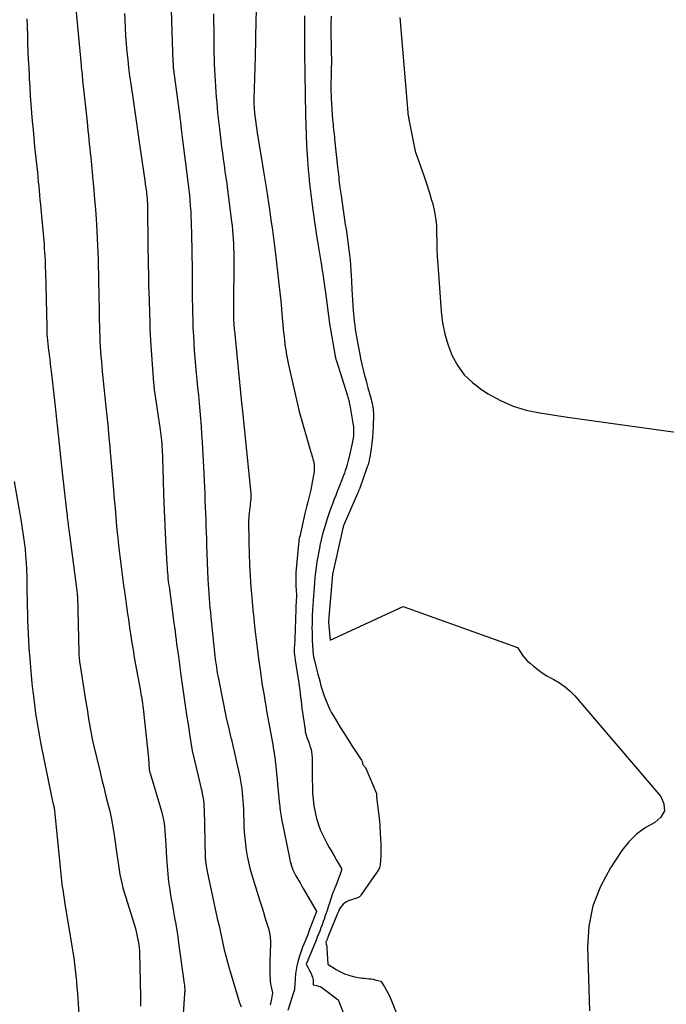
# Model space of a CAD drawing. Units: inches. Extents: x 2614733 to 2617477, y 1496521 to 1499210.
# Drawn here: x 2615640 to 2615716, y 1497848 to 1497963 of the extents above; entities that cross this region are included whole.
import ezdxf

# ---------------------------------------------------------------- set-up
doc = ezdxf.new("R2010")
doc.units = ezdxf.units.IN
doc.header["$MEASUREMENT"] = 0
doc.layers.add('Tile_2735_11_SW_contour_2ft', color=143, linetype='Continuous')

msp = doc.modelspace()

# ---------------------------------------------------------------- linework, layer by layer
at = {"layer": 'Tile_2735_11_SW_contour_2ft'}
for points in [[(2615668.07, 1497967.5, 8062), (2615667.92, 1497961.05, 8062), (2615667.92, 1497960.94, 8062), (2615667.92, 1497960.83, 8062), (2615667.92, 1497960.71, 8062), (2615667.92, 1497960.6, 8062), (2615667.91, 1497960.49, 8062), (2615667.91, 1497960.38, 8062), (2615667.91, 1497960.26, 8062), (2615667.91, 1497960.15, 8062), (2615667.9, 1497959.8, 8062), (2615667.89, 1497959.51, 8062), (2615667.88, 1497959.22, 8062), (2615667.88, 1497958.93, 8062), (2615667.87, 1497958.64, 8062), (2615667.73, 1497953.66, 8062), (2615667.73, 1497953.45, 8062), (2615667.73, 1497953.25, 8062), (2615667.73, 1497953.04, 8062), (2615667.74, 1497952.83, 8062), (2615667.74, 1497952.75, 8062), (2615667.75, 1497952.58, 8062), (2615667.77, 1497952.42, 8062), (2615667.78, 1497952.26, 8062), (2615667.8, 1497952.1, 8062), (2615668.12, 1497949.79, 8062), (2615668.74, 1497946.02, 8062), (2615668.85, 1497945.32, 8062), (2615668.97, 1497944.62, 8062), (2615669.08, 1497943.92, 8062), (2615669.18, 1497943.21, 8062), (2615669.54, 1497940.89, 8062), (2615669.71, 1497939.68, 8062), (2615669.88, 1497938.47, 8062), (2615670.04, 1497937.25, 8062), (2615670.19, 1497936.04, 8062), (2615670.64, 1497932.22, 8062), (2615670.75, 1497931.24, 8062), (2615670.85, 1497930.26, 8062), (2615670.94, 1497929.27, 8062), (2615671.03, 1497928.29, 8062), (2615671.09, 1497927.5, 8062), (2615671.14, 1497926.91, 8062), (2615671.2, 1497926.32, 8062), (2615671.27, 1497925.73, 8062), (2615671.34, 1497925.15, 8062), (2615671.43, 1497924.56, 8062), (2615671.53, 1497923.98, 8062), (2615671.64, 1497923.4, 8062), (2615671.76, 1497922.82, 8062), (2615673, 1497917.38, 8062), (2615674.36, 1497912.64, 8062), (2615674.41, 1497912.44, 8062), (2615674.47, 1497912.24, 8062), (2615674.53, 1497912.04, 8062), (2615674.59, 1497911.84, 8062), (2615674.64, 1497911.64, 8062), (2615674.69, 1497911.44, 8062), (2615674.72, 1497911.23, 8062), (2615674.74, 1497911.03, 8062), (2615674.74, 1497911.01, 8062), (2615674.75, 1497910.79, 8062), (2615674.75, 1497910.58, 8062), (2615674.73, 1497910.37, 8062), (2615674.7, 1497910.15, 8062), (2615674.52, 1497909.15, 8062), (2615674.43, 1497908.69, 8062), (2615674.33, 1497908.24, 8062), (2615674.22, 1497907.78, 8062), (2615674.11, 1497907.33, 8062), (2615673.99, 1497906.88, 8062), (2615673.88, 1497906.42, 8062), (2615673.77, 1497905.97, 8062), (2615673.66, 1497905.51, 8062), (2615673.06, 1497902.84, 8062), (2615673.01, 1497902.62, 8062), (2615672.97, 1497902.39, 8062), (2615672.94, 1497902.16, 8062), (2615672.91, 1497901.93, 8062), (2615672.62, 1497898.64, 8062), (2615672.6, 1497898.4, 8062), (2615672.59, 1497898.16, 8062), (2615672.59, 1497897.92, 8062), (2615672.59, 1497897.67, 8062), (2615672.6, 1497897.43, 8062), (2615672.61, 1497897.19, 8062), (2615672.62, 1497896.95, 8062), (2615672.63, 1497896.7, 8062), (2615672.67, 1497895.91, 8062), (2615672.62, 1497894.7, 8062), (2615672.59, 1497894.1, 8062), (2615672.57, 1497893.49, 8062), (2615672.55, 1497892.89, 8062), (2615672.53, 1497892.29, 8062), (2615672.48, 1497890.72, 8062), (2615672.42, 1497889.79, 8062), (2615672.42, 1497889.71, 8062), (2615672.41, 1497889.62, 8062), (2615672.41, 1497889.54, 8062), (2615672.41, 1497889.45, 8062), (2615672.42, 1497889.35, 8062), (2615672.42, 1497889.25, 8062), (2615672.43, 1497889.16, 8062), (2615672.44, 1497889.07, 8062), (2615672.45, 1497888.98, 8062), (2615672.47, 1497888.84, 8062), (2615672.49, 1497888.71, 8062), (2615672.51, 1497888.57, 8062), (2615672.53, 1497888.44, 8062), (2615672.88, 1497886.24, 8062), (2615672.94, 1497885.82, 8062), (2615673, 1497885.4, 8062), (2615673.06, 1497884.97, 8062), (2615673.11, 1497884.55, 8062), (2615673.16, 1497884.13, 8062), (2615673.21, 1497883.7, 8062), (2615673.27, 1497883.28, 8062), (2615673.32, 1497882.86, 8062), (2615673.67, 1497880.33, 8062), (2615673.7, 1497880.13, 8062), (2615673.74, 1497879.93, 8062), (2615673.8, 1497879.73, 8062), (2615673.86, 1497879.54, 8062), (2615673.93, 1497879.35, 8062), (2615674, 1497879.16, 8062), (2615674.07, 1497878.97, 8062), (2615674.14, 1497878.78, 8062), (2615674.25, 1497878.48, 8062), (2615674.36, 1497878.14, 8062), (2615674.44, 1497877.79, 8062), (2615674.48, 1497877.44, 8062), (2615674.5, 1497877.08, 8062), (2615674.5, 1497876.12, 8062), (2615674.5, 1497875.34, 8062), (2615674.51, 1497874.56, 8062), (2615674.53, 1497873.79, 8062), (2615674.56, 1497873.01, 8062), (2615674.56, 1497872.95, 8062), (2615674.61, 1497872.21, 8062), (2615674.7, 1497871.47, 8062), (2615674.84, 1497870.74, 8062), (2615675.01, 1497870.02, 8062), (2615675.04, 1497869.93, 8062), (2615675.25, 1497869.27, 8062), (2615675.49, 1497868.62, 8062), (2615675.77, 1497867.99, 8062), (2615676.09, 1497867.37, 8062), (2615676.21, 1497867.15, 8062), (2615676.49, 1497866.65, 8062), (2615676.78, 1497866.15, 8062), (2615677.06, 1497865.66, 8062), (2615677.35, 1497865.16, 8062), (2615677.9, 1497864.21, 8062), (2615677.91, 1497864.19, 8062), (2615677.91, 1497864.17, 8062), (2615677.92, 1497864.15, 8062), (2615677.92, 1497864.13, 8062), (2615677.92, 1497864.04, 8062), (2615677.92, 1497864.02, 8062), (2615677.92, 1497864, 8062), (2615677.91, 1497863.99, 8062), (2615677.91, 1497863.97, 8062), (2615677.16, 1497861.98, 8062), (2615677.12, 1497861.89, 8062), (2615677.09, 1497861.81, 8062), (2615677.05, 1497861.72, 8062), (2615677.01, 1497861.63, 8062), (2615676.98, 1497861.55, 8062), (2615676.94, 1497861.46, 8062), (2615676.91, 1497861.37, 8062), (2615676.88, 1497861.28, 8062), (2615676.51, 1497860.15, 8062), (2615676.37, 1497859.73, 8062), (2615676.23, 1497859.32, 8062), (2615676.09, 1497858.9, 8062), (2615675.95, 1497858.48, 8062), (2615675.92, 1497858.38, 8062), (2615675.79, 1497858.01, 8062), (2615675.66, 1497857.65, 8062), (2615675.52, 1497857.28, 8062), (2615675.38, 1497856.92, 8062), (2615675.24, 1497856.56, 8062), (2615675.09, 1497856.2, 8062), (2615674.95, 1497855.84, 8062), (2615674.8, 1497855.47, 8062), (2615673.82, 1497853.07, 8062), (2615674, 1497852.73, 8062), (2615674.09, 1497852.57, 8062), (2615674.17, 1497852.39, 8062), (2615674.25, 1497852.22, 8062), (2615674.33, 1497852.05, 8062), (2615674.53, 1497851.53, 8062), (2615674.58, 1497851.39, 8062), (2615674.61, 1497851.25, 8062), (2615674.62, 1497851.11, 8062), (2615674.62, 1497850.96, 8062), (2615674.6, 1497850.67, 8062), (2615675.03, 1497850.58, 8062), (2615675.23, 1497850.52, 8062), (2615675.43, 1497850.45, 8062), (2615675.62, 1497850.35, 8062), (2615675.8, 1497850.23, 8062), (2615677.53, 1497848.92, 8062), (2615678.74, 1497845.89, 8062)], [(2615658.04, 1497966.53, 8066), (2615658.31, 1497958.01, 8066), (2615658.32, 1497957.9, 8066), (2615658.32, 1497957.8, 8066), (2615658.33, 1497957.69, 8066), (2615658.34, 1497957.58, 8066), (2615658.34, 1497957.47, 8066), (2615658.35, 1497957.37, 8066), (2615658.37, 1497957.26, 8066), (2615658.38, 1497957.15, 8066), (2615659.1, 1497951.66, 8066), (2615659.12, 1497951.47, 8066), (2615659.15, 1497951.29, 8066), (2615659.17, 1497951.1, 8066), (2615659.19, 1497950.91, 8066), (2615659.21, 1497950.73, 8066), (2615659.24, 1497950.54, 8066), (2615659.26, 1497950.36, 8066), (2615659.28, 1497950.17, 8066), (2615659.31, 1497949.92, 8066), (2615659.34, 1497949.61, 8066), (2615659.38, 1497949.3, 8066), (2615659.42, 1497948.99, 8066), (2615659.46, 1497948.68, 8066), (2615660.01, 1497944.42, 8066), (2615660.08, 1497943.8, 8066), (2615660.15, 1497943.18, 8066), (2615660.22, 1497942.56, 8066), (2615660.28, 1497941.94, 8066), (2615660.33, 1497941.32, 8066), (2615660.37, 1497940.69, 8066), (2615660.4, 1497940.07, 8066), (2615660.42, 1497939.44, 8066), (2615660.5, 1497936.16, 8066), (2615660.52, 1497935.34, 8066), (2615660.53, 1497934.53, 8066), (2615660.54, 1497933.71, 8066), (2615660.54, 1497932.9, 8066), (2615660.54, 1497932.08, 8066), (2615660.55, 1497931.27, 8066), (2615660.56, 1497930.45, 8066), (2615660.57, 1497929.64, 8066), (2615660.59, 1497928.87, 8066), (2615660.61, 1497927.99, 8066), (2615660.64, 1497927.1, 8066), (2615660.68, 1497926.22, 8066), (2615660.73, 1497925.34, 8066), (2615660.79, 1497924.46, 8066), (2615660.86, 1497923.58, 8066), (2615660.94, 1497922.7, 8066), (2615661.02, 1497921.82, 8066), (2615661.09, 1497921.07, 8066), (2615661.18, 1497920.17, 8066), (2615661.27, 1497919.26, 8066), (2615661.35, 1497918.36, 8066), (2615661.44, 1497917.45, 8066), (2615661.51, 1497916.54, 8066), (2615661.58, 1497915.63, 8066), (2615661.64, 1497914.73, 8066), (2615661.7, 1497913.82, 8066), (2615661.86, 1497910.91, 8066), (2615661.9, 1497910.14, 8066), (2615661.93, 1497909.36, 8066), (2615661.97, 1497908.59, 8066), (2615662, 1497907.82, 8066), (2615662.01, 1497907.76, 8066), (2615662.03, 1497907.01, 8066), (2615662.06, 1497906.27, 8066), (2615662.09, 1497905.52, 8066), (2615662.12, 1497904.78, 8066), (2615662.15, 1497904.04, 8066), (2615662.17, 1497903.29, 8066), (2615662.2, 1497902.55, 8066), (2615662.23, 1497901.8, 8066), (2615662.38, 1497897.84, 8066), (2615662.4, 1497897.29, 8066), (2615662.43, 1497896.74, 8066), (2615662.47, 1497896.19, 8066), (2615662.51, 1497895.63, 8066), (2615662.55, 1497895.08, 8066), (2615662.6, 1497894.53, 8066), (2615662.66, 1497893.98, 8066), (2615662.71, 1497893.43, 8066), (2615663.19, 1497888.92, 8066), (2615663.23, 1497888.59, 8066), (2615663.27, 1497888.25, 8066), (2615663.32, 1497887.92, 8066), (2615663.36, 1497887.59, 8066), (2615663.42, 1497887.26, 8066), (2615663.47, 1497886.93, 8066), (2615663.53, 1497886.6, 8066), (2615663.59, 1497886.27, 8066), (2615664.51, 1497881.73, 8066), (2615664.81, 1497880.46, 8066), (2615664.86, 1497880.28, 8066), (2615664.9, 1497880.11, 8066), (2615664.94, 1497879.93, 8066), (2615664.98, 1497879.75, 8066), (2615665.02, 1497879.57, 8066), (2615665.06, 1497879.39, 8066), (2615665.1, 1497879.21, 8066), (2615665.14, 1497879.03, 8066), (2615666.07, 1497874.85, 8066), (2615666.16, 1497874.39, 8066), (2615666.24, 1497873.93, 8066), (2615666.31, 1497873.47, 8066), (2615666.37, 1497873.01, 8066), (2615666.41, 1497872.54, 8066), (2615666.45, 1497872.08, 8066), (2615666.48, 1497871.61, 8066), (2615666.5, 1497871.15, 8066), (2615666.57, 1497869.15, 8066), (2615666.61, 1497868.44, 8066), (2615666.66, 1497867.73, 8066), (2615666.74, 1497867.03, 8066), (2615666.83, 1497866.32, 8066), (2615666.94, 1497865.62, 8066), (2615667.08, 1497864.93, 8066), (2615667.26, 1497864.24, 8066), (2615667.45, 1497863.56, 8066), (2615668.39, 1497860.56, 8066), (2615668.61, 1497859.84, 8066), (2615668.83, 1497859.11, 8066), (2615669.05, 1497858.39, 8066), (2615669.27, 1497857.66, 8066), (2615669.41, 1497857.21, 8066), (2615669.53, 1497856.71, 8066), (2615669.62, 1497856.2, 8066), (2615669.65, 1497855.69, 8066), (2615669.65, 1497855.17, 8066), (2615669.62, 1497854.65, 8066), (2615669.6, 1497854.13, 8066), (2615669.59, 1497853.6, 8066), (2615669.59, 1497853.08, 8066), (2615669.59, 1497851.78, 8066), (2615669.6, 1497851.44, 8066), (2615669.63, 1497851.09, 8066), (2615669.67, 1497850.75, 8066), (2615669.74, 1497850.41, 8066), (2615669.88, 1497849.74, 8066), (2615669.76, 1497849.03, 8066), (2615669.69, 1497848.68, 8066), (2615669.61, 1497848.33, 8066)], [(2615646.99, 1497964.61, 8070), (2615647.63, 1497957.67, 8070), (2615647.65, 1497957.41, 8070), (2615647.68, 1497957.15, 8070), (2615647.7, 1497956.89, 8070), (2615647.73, 1497956.63, 8070), (2615647.75, 1497956.36, 8070), (2615647.78, 1497956.1, 8070), (2615647.8, 1497955.84, 8070), (2615647.83, 1497955.58, 8070), (2615648.31, 1497951.09, 8070), (2615648.37, 1497950.57, 8070), (2615648.42, 1497950.06, 8070), (2615648.48, 1497949.54, 8070), (2615648.53, 1497949.03, 8070), (2615648.58, 1497948.52, 8070), (2615648.64, 1497948, 8070), (2615648.69, 1497947.49, 8070), (2615648.74, 1497946.97, 8070), (2615648.99, 1497944.29, 8070), (2615649.1, 1497943.16, 8070), (2615649.19, 1497942.03, 8070), (2615649.28, 1497940.9, 8070), (2615649.36, 1497939.77, 8070), (2615649.41, 1497939.15, 8070), (2615649.46, 1497938.33, 8070), (2615649.51, 1497937.51, 8070), (2615649.54, 1497936.68, 8070), (2615649.58, 1497935.86, 8070), (2615649.6, 1497935.04, 8070), (2615649.62, 1497934.21, 8070), (2615649.64, 1497933.39, 8070), (2615649.66, 1497932.57, 8070), (2615649.71, 1497929.17, 8070), (2615649.72, 1497928.56, 8070), (2615649.73, 1497927.95, 8070), (2615649.75, 1497927.34, 8070), (2615649.77, 1497926.73, 8070), (2615649.77, 1497926.68, 8070), (2615649.79, 1497926.1, 8070), (2615649.82, 1497925.51, 8070), (2615649.85, 1497924.93, 8070), (2615649.89, 1497924.35, 8070), (2615649.93, 1497923.77, 8070), (2615649.98, 1497923.19, 8070), (2615650.03, 1497922.61, 8070), (2615650.09, 1497922.02, 8070), (2615650.47, 1497918.3, 8070), (2615650.54, 1497917.58, 8070), (2615650.61, 1497916.87, 8070), (2615650.69, 1497916.16, 8070), (2615650.76, 1497915.44, 8070), (2615650.82, 1497914.73, 8070), (2615650.89, 1497914.01, 8070), (2615650.95, 1497913.3, 8070), (2615651.01, 1497912.58, 8070), (2615651.04, 1497912.24, 8070), (2615651.11, 1497911.35, 8070), (2615651.19, 1497910.46, 8070), (2615651.26, 1497909.57, 8070), (2615651.34, 1497908.68, 8070), (2615651.47, 1497907.17, 8070), (2615651.57, 1497906.11, 8070), (2615651.66, 1497905.06, 8070), (2615651.76, 1497904, 8070), (2615651.87, 1497902.95, 8070), (2615651.89, 1497902.7, 8070), (2615651.99, 1497901.77, 8070), (2615652.09, 1497900.84, 8070), (2615652.2, 1497899.91, 8070), (2615652.32, 1497898.98, 8070), (2615652.45, 1497898.06, 8070), (2615652.57, 1497897.13, 8070), (2615652.7, 1497896.2, 8070), (2615652.84, 1497895.27, 8070), (2615653.04, 1497893.82, 8070), (2615653.13, 1497893.19, 8070), (2615653.22, 1497892.56, 8070), (2615653.31, 1497891.92, 8070), (2615653.4, 1497891.29, 8070), (2615653.49, 1497890.65, 8070), (2615653.59, 1497890.02, 8070), (2615653.7, 1497889.39, 8070), (2615653.81, 1497888.76, 8070), (2615654.49, 1497885.06, 8070), (2615654.54, 1497884.78, 8070), (2615654.59, 1497884.5, 8070), (2615654.64, 1497884.22, 8070), (2615654.68, 1497883.94, 8070), (2615654.73, 1497883.66, 8070), (2615654.77, 1497883.38, 8070), (2615654.8, 1497883.1, 8070), (2615654.84, 1497882.82, 8070), (2615655.47, 1497877.02, 8070), (2615655.55, 1497875.77, 8070), (2615655.55, 1497875.7, 8070), (2615655.56, 1497875.64, 8070), (2615655.57, 1497875.58, 8070), (2615655.58, 1497875.51, 8070), (2615655.6, 1497875.45, 8070), (2615655.61, 1497875.39, 8070), (2615655.63, 1497875.33, 8070), (2615655.65, 1497875.27, 8070), (2615656.86, 1497871.24, 8070), (2615657.01, 1497870.72, 8070), (2615657.13, 1497870.19, 8070), (2615657.23, 1497869.66, 8070), (2615657.31, 1497869.12, 8070), (2615657.37, 1497868.58, 8070), (2615657.42, 1497868.04, 8070), (2615657.46, 1497867.5, 8070), (2615657.49, 1497866.96, 8070), (2615657.57, 1497865.39, 8070), (2615657.63, 1497864.47, 8070), (2615657.7, 1497863.55, 8070), (2615657.81, 1497862.63, 8070), (2615657.94, 1497861.72, 8070), (2615658, 1497861.35, 8070), (2615658.12, 1497860.62, 8070), (2615658.24, 1497859.89, 8070), (2615658.36, 1497859.17, 8070), (2615658.5, 1497858.44, 8070), (2615658.63, 1497857.72, 8070), (2615658.75, 1497856.99, 8070), (2615658.86, 1497856.27, 8070), (2615658.97, 1497855.54, 8070), (2615659.63, 1497850.78, 8070), (2615659.64, 1497850.63, 8070), (2615659.66, 1497850.49, 8070), (2615659.67, 1497850.34, 8070), (2615659.68, 1497850.19, 8070), (2615659.68, 1497850.05, 8070), (2615659.68, 1497849.9, 8070), (2615659.67, 1497849.75, 8070), (2615659.67, 1497849.61, 8070), (2615659.18, 1497842.67, 8070)], [(2615652.69, 1497963.7, 8068), (2615652.71, 1497962.96, 8068), (2615652.74, 1497962.02, 8068), (2615652.79, 1497961.09, 8068), (2615652.86, 1497960.16, 8068), (2615652.95, 1497959.23, 8068), (2615653.05, 1497958.3, 8068), (2615653.15, 1497957.37, 8068), (2615653.27, 1497956.44, 8068), (2615653.4, 1497955.52, 8068), (2615653.7, 1497953.38, 8068), (2615653.78, 1497952.83, 8068), (2615653.86, 1497952.29, 8068), (2615653.94, 1497951.74, 8068), (2615654.02, 1497951.19, 8068), (2615654.1, 1497950.65, 8068), (2615654.18, 1497950.1, 8068), (2615654.26, 1497949.55, 8068), (2615654.34, 1497949, 8068), (2615655.03, 1497944.25, 8068), (2615655.08, 1497943.9, 8068), (2615655.13, 1497943.55, 8068), (2615655.18, 1497943.2, 8068), (2615655.22, 1497942.85, 8068), (2615655.24, 1497942.68, 8068), (2615655.27, 1497942.42, 8068), (2615655.29, 1497942.15, 8068), (2615655.31, 1497941.89, 8068), (2615655.33, 1497941.63, 8068), (2615655.34, 1497941.36, 8068), (2615655.35, 1497941.1, 8068), (2615655.36, 1497940.83, 8068), (2615655.36, 1497940.57, 8068), (2615655.44, 1497934.01, 8068), (2615655.45, 1497933.68, 8068), (2615655.45, 1497933.36, 8068), (2615655.46, 1497933.04, 8068), (2615655.46, 1497932.71, 8068), (2615655.46, 1497932.39, 8068), (2615655.47, 1497932.07, 8068), (2615655.48, 1497931.75, 8068), (2615655.49, 1497931.42, 8068), (2615655.6, 1497927.64, 8068), (2615655.62, 1497926.98, 8068), (2615655.65, 1497926.33, 8068), (2615655.69, 1497925.67, 8068), (2615655.73, 1497925.02, 8068), (2615656, 1497921.25, 8068), (2615656.01, 1497921.06, 8068), (2615656.03, 1497920.86, 8068), (2615656.05, 1497920.66, 8068), (2615656.07, 1497920.46, 8068), (2615656.09, 1497920.26, 8068), (2615656.12, 1497920.06, 8068), (2615656.14, 1497919.87, 8068), (2615656.17, 1497919.67, 8068), (2615656.82, 1497915.24, 8068), (2615657, 1497913.67, 8068), (2615657.01, 1497913.6, 8068), (2615657.01, 1497913.52, 8068), (2615657.02, 1497913.45, 8068), (2615657.02, 1497913.38, 8068), (2615657.03, 1497913.3, 8068), (2615657.03, 1497913.23, 8068), (2615657.03, 1497913.16, 8068), (2615657.04, 1497913.08, 8068), (2615657.16, 1497909.41, 8068), (2615657.22, 1497907.66, 8068), (2615657.29, 1497905.91, 8068), (2615657.37, 1497904.16, 8068), (2615657.45, 1497902.42, 8068), (2615657.6, 1497899.57, 8068), (2615657.62, 1497899.25, 8068), (2615657.64, 1497898.93, 8068), (2615657.67, 1497898.61, 8068), (2615657.7, 1497898.28, 8068), (2615657.73, 1497897.96, 8068), (2615657.77, 1497897.64, 8068), (2615657.81, 1497897.33, 8068), (2615657.85, 1497897.01, 8068), (2615658.42, 1497892.74, 8068), (2615658.49, 1497892.26, 8068), (2615658.55, 1497891.78, 8068), (2615658.61, 1497891.29, 8068), (2615658.68, 1497890.81, 8068), (2615658.74, 1497890.32, 8068), (2615658.81, 1497889.84, 8068), (2615658.87, 1497889.35, 8068), (2615658.94, 1497888.87, 8068), (2615659.24, 1497886.69, 8068), (2615659.36, 1497885.88, 8068), (2615659.47, 1497885.06, 8068), (2615659.59, 1497884.25, 8068), (2615659.7, 1497883.43, 8068), (2615659.82, 1497882.62, 8068), (2615659.94, 1497881.81, 8068), (2615660.06, 1497880.99, 8068), (2615660.18, 1497880.18, 8068), (2615660.23, 1497879.84, 8068), (2615660.38, 1497878.87, 8068), (2615660.56, 1497877.89, 8068), (2615660.77, 1497876.92, 8068), (2615660.99, 1497875.96, 8068), (2615661.48, 1497873.98, 8068), (2615661.57, 1497873.61, 8068), (2615661.65, 1497873.25, 8068), (2615661.72, 1497872.89, 8068), (2615661.79, 1497872.52, 8068), (2615661.85, 1497872.16, 8068), (2615661.89, 1497871.79, 8068), (2615661.92, 1497871.42, 8068), (2615661.94, 1497871.05, 8068), (2615662.07, 1497865.51, 8068), (2615662.07, 1497865.41, 8068), (2615662.07, 1497865.32, 8068), (2615662.08, 1497865.22, 8068), (2615662.09, 1497865.13, 8068), (2615662.09, 1497865.03, 8068), (2615662.11, 1497864.93, 8068), (2615662.12, 1497864.84, 8068), (2615662.14, 1497864.74, 8068), (2615662.3, 1497863.85, 8068), (2615663.47, 1497858.39, 8068), (2615663.63, 1497857.66, 8068), (2615663.79, 1497856.93, 8068), (2615663.95, 1497856.2, 8068), (2615664.11, 1497855.47, 8068), (2615664.28, 1497854.74, 8068), (2615664.46, 1497854.02, 8068), (2615664.65, 1497853.3, 8068), (2615664.86, 1497852.58, 8068), (2615665.85, 1497849.23, 8068), (2615666.03, 1497848.67, 8068), (2615666.23, 1497848.11, 8068)], [(2615663.04, 1497963.65, 8064), (2615663.04, 1497962.75, 8064), (2615663.05, 1497961.86, 8064), (2615663.06, 1497960.36, 8064), (2615663.07, 1497959.72, 8064), (2615663.08, 1497959.07, 8064), (2615663.1, 1497958.43, 8064), (2615663.12, 1497957.79, 8064), (2615663.14, 1497957.15, 8064), (2615663.17, 1497956.51, 8064), (2615663.21, 1497955.87, 8064), (2615663.25, 1497955.23, 8064), (2615663.25, 1497955.17, 8064), (2615663.3, 1497954.56, 8064), (2615663.34, 1497953.95, 8064), (2615663.4, 1497953.33, 8064), (2615663.45, 1497952.72, 8064), (2615663.51, 1497952.11, 8064), (2615663.57, 1497951.5, 8064), (2615663.64, 1497950.89, 8064), (2615663.71, 1497950.28, 8064), (2615663.88, 1497948.88, 8064), (2615663.97, 1497948.16, 8064), (2615664.06, 1497947.45, 8064), (2615664.16, 1497946.73, 8064), (2615664.26, 1497946.02, 8064), (2615664.36, 1497945.3, 8064), (2615664.46, 1497944.59, 8064), (2615664.56, 1497943.87, 8064), (2615664.65, 1497943.16, 8064), (2615665.13, 1497939.48, 8064), (2615665.19, 1497938.97, 8064), (2615665.25, 1497938.45, 8064), (2615665.29, 1497937.94, 8064), (2615665.32, 1497937.43, 8064), (2615665.35, 1497936.92, 8064), (2615665.37, 1497936.41, 8064), (2615665.38, 1497935.89, 8064), (2615665.38, 1497935.38, 8064), (2615665.36, 1497929.19, 8064), (2615665.36, 1497928.97, 8064), (2615665.36, 1497928.75, 8064), (2615665.36, 1497928.53, 8064), (2615665.36, 1497928.31, 8064), (2615665.36, 1497928.24, 8064), (2615665.37, 1497928.05, 8064), (2615665.37, 1497927.86, 8064), (2615665.38, 1497927.68, 8064), (2615665.4, 1497927.49, 8064), (2615665.41, 1497927.31, 8064), (2615665.42, 1497927.12, 8064), (2615665.44, 1497926.93, 8064), (2615665.46, 1497926.75, 8064), (2615666.33, 1497918, 8064), (2615666.35, 1497917.85, 8064), (2615666.36, 1497917.76, 8064), (2615667.36, 1497907.85, 8064), (2615667.37, 1497907.61, 8064), (2615667.38, 1497907.37, 8064), (2615667.37, 1497907.14, 8064), (2615667.34, 1497906.9, 8064), (2615667.31, 1497906.66, 8064), (2615667.28, 1497906.43, 8064), (2615667.25, 1497906.19, 8064), (2615667.21, 1497905.96, 8064), (2615667.2, 1497905.85, 8064), (2615667.16, 1497905.56, 8064), (2615667.13, 1497905.26, 8064), (2615667.12, 1497904.97, 8064), (2615667.11, 1497904.68, 8064), (2615667.13, 1497902.15, 8064), (2615667.16, 1497900.84, 8064), (2615667.2, 1497899.53, 8064), (2615667.28, 1497898.22, 8064), (2615667.37, 1497896.91, 8064), (2615667.43, 1497896.2, 8064), (2615667.51, 1497895.25, 8064), (2615667.6, 1497894.3, 8064), (2615667.7, 1497893.34, 8064), (2615667.8, 1497892.39, 8064), (2615667.91, 1497891.44, 8064), (2615668.03, 1497890.5, 8064), (2615668.15, 1497889.55, 8064), (2615668.27, 1497888.6, 8064), (2615668.44, 1497887.32, 8064), (2615668.52, 1497886.72, 8064), (2615668.61, 1497886.12, 8064), (2615668.7, 1497885.53, 8064), (2615668.8, 1497884.93, 8064), (2615668.9, 1497884.34, 8064), (2615669, 1497883.74, 8064), (2615669.11, 1497883.15, 8064), (2615669.21, 1497882.55, 8064), (2615669.92, 1497878.61, 8064), (2615669.98, 1497878.25, 8064), (2615670.04, 1497877.88, 8064), (2615670.1, 1497877.52, 8064), (2615670.15, 1497877.16, 8064), (2615670.2, 1497876.8, 8064), (2615670.25, 1497876.43, 8064), (2615670.29, 1497876.07, 8064), (2615670.33, 1497875.71, 8064), (2615670.68, 1497871.94, 8064), (2615670.71, 1497871.69, 8064), (2615670.73, 1497871.45, 8064), (2615670.76, 1497871.2, 8064), (2615670.79, 1497870.96, 8064), (2615670.82, 1497870.71, 8064), (2615670.86, 1497870.47, 8064), (2615670.9, 1497870.23, 8064), (2615670.95, 1497869.99, 8064), (2615671.9, 1497865.26, 8064), (2615671.96, 1497865.01, 8064), (2615672.02, 1497864.77, 8064), (2615672.09, 1497864.52, 8064), (2615672.17, 1497864.28, 8064), (2615672.26, 1497864.04, 8064), (2615672.37, 1497863.81, 8064), (2615672.48, 1497863.58, 8064), (2615672.6, 1497863.36, 8064), (2615672.72, 1497863.16, 8064), (2615672.9, 1497862.84, 8064), (2615673.09, 1497862.52, 8064), (2615673.28, 1497862.2, 8064), (2615673.46, 1497861.88, 8064), (2615674.93, 1497859.34, 8064), (2615675, 1497859.22, 8064), (2615675, 1497859.2, 8064), (2615674.21, 1497857.09, 8064), (2615674.08, 1497856.75, 8064), (2615673.95, 1497856.4, 8064), (2615673.81, 1497856.06, 8064), (2615673.67, 1497855.72, 8064), (2615673.53, 1497855.38, 8064), (2615673.39, 1497855.03, 8064), (2615673.27, 1497854.69, 8064), (2615673.15, 1497854.34, 8064), (2615672.96, 1497853.77, 8064), (2615672.83, 1497853.32, 8064), (2615672.71, 1497852.87, 8064), (2615672.64, 1497852.41, 8064), (2615672.58, 1497851.94, 8064), (2615672.48, 1497850.71, 8064), (2615672.47, 1497850.61, 8064), (2615672.47, 1497850.51, 8064), (2615672.46, 1497850.42, 8064), (2615672.46, 1497850.32, 8064), (2615672.46, 1497850.16, 8064), (2615672.44, 1497850.06, 8064), (2615672.33, 1497849.77, 8064), (2615671.68, 1497847.68, 8064)], [(2615641.33, 1497963.08, 8072), (2615641.34, 1497962.13, 8072), (2615641.37, 1497961.18, 8072), (2615641.4, 1497960.23, 8072), (2615641.44, 1497959.28, 8072), (2615641.48, 1497958.33, 8072), (2615641.53, 1497957.39, 8072), (2615641.57, 1497956.44, 8072), (2615641.59, 1497956.09, 8072), (2615641.65, 1497955.1, 8072), (2615641.71, 1497954.11, 8072), (2615641.78, 1497953.12, 8072), (2615641.85, 1497952.13, 8072), (2615641.94, 1497951.14, 8072), (2615642.03, 1497950.15, 8072), (2615642.12, 1497949.17, 8072), (2615642.22, 1497948.18, 8072), (2615642.54, 1497945.17, 8072), (2615642.59, 1497944.64, 8072), (2615642.64, 1497944.11, 8072), (2615642.7, 1497943.59, 8072), (2615642.75, 1497943.06, 8072), (2615642.79, 1497942.53, 8072), (2615642.84, 1497942, 8072), (2615642.89, 1497941.47, 8072), (2615642.94, 1497940.94, 8072), (2615643.27, 1497937.23, 8072), (2615643.31, 1497936.78, 8072), (2615643.34, 1497936.33, 8072), (2615643.37, 1497935.88, 8072), (2615643.4, 1497935.43, 8072), (2615643.43, 1497934.98, 8072), (2615643.45, 1497934.53, 8072), (2615643.46, 1497934.08, 8072), (2615643.47, 1497933.63, 8072), (2615643.62, 1497927.21, 8072), (2615643.63, 1497926.82, 8072), (2615643.65, 1497926.42, 8072), (2615643.68, 1497926.03, 8072), (2615643.71, 1497925.64, 8072), (2615643.75, 1497925.25, 8072), (2615643.79, 1497924.86, 8072), (2615643.84, 1497924.47, 8072), (2615643.89, 1497924.08, 8072), (2615643.91, 1497923.93, 8072), (2615643.97, 1497923.47, 8072), (2615644.03, 1497923.01, 8072), (2615644.08, 1497922.55, 8072), (2615644.13, 1497922.08, 8072), (2615644.51, 1497918.65, 8072), (2615644.75, 1497916.47, 8072), (2615644.99, 1497914.29, 8072), (2615645.23, 1497912.11, 8072), (2615645.47, 1497909.93, 8072), (2615645.96, 1497905.5, 8072), (2615645.99, 1497905.27, 8072), (2615646.01, 1497905.04, 8072), (2615646.04, 1497904.81, 8072), (2615646.07, 1497904.58, 8072), (2615646.1, 1497904.35, 8072), (2615646.13, 1497904.12, 8072), (2615646.16, 1497903.89, 8072), (2615646.19, 1497903.65, 8072), (2615646.96, 1497897.71, 8072), (2615647.17, 1497896.14, 8072), (2615647.17, 1497896.13, 8072), (2615647.17, 1497896.11, 8072), (2615647.17, 1497896.09, 8072), (2615647.18, 1497896.07, 8072), (2615647.18, 1497895.99, 8072), (2615647.18, 1497895.97, 8072), (2615647.18, 1497895.96, 8072), (2615647.18, 1497895.94, 8072), (2615647.19, 1497895.92, 8072), (2615647.35, 1497889.34, 8072), (2615647.36, 1497889.15, 8072), (2615647.37, 1497888.96, 8072), (2615647.38, 1497888.77, 8072), (2615647.4, 1497888.58, 8072), (2615647.42, 1497888.39, 8072), (2615647.44, 1497888.2, 8072), (2615647.47, 1497888.01, 8072), (2615647.5, 1497887.82, 8072), (2615648.14, 1497883.8, 8072), (2615648.25, 1497883.15, 8072), (2615648.35, 1497882.5, 8072), (2615648.46, 1497881.84, 8072), (2615648.56, 1497881.19, 8072), (2615648.68, 1497880.54, 8072), (2615648.8, 1497879.89, 8072), (2615648.93, 1497879.25, 8072), (2615649.08, 1497878.6, 8072), (2615649.84, 1497875.4, 8072), (2615650.05, 1497874.52, 8072), (2615650.26, 1497873.64, 8072), (2615650.48, 1497872.77, 8072), (2615650.71, 1497871.89, 8072), (2615650.92, 1497871.02, 8072), (2615651.11, 1497870.14, 8072), (2615651.27, 1497869.25, 8072), (2615651.42, 1497868.36, 8072), (2615651.82, 1497865.59, 8072), (2615651.89, 1497865.07, 8072), (2615651.97, 1497864.54, 8072), (2615652.06, 1497864.02, 8072), (2615652.14, 1497863.5, 8072), (2615652.24, 1497862.99, 8072), (2615652.35, 1497862.47, 8072), (2615652.49, 1497861.96, 8072), (2615652.63, 1497861.45, 8072), (2615653.95, 1497857.22, 8072), (2615654.27, 1497855.73, 8072), (2615654.3, 1497855.56, 8072), (2615654.33, 1497855.4, 8072), (2615654.35, 1497855.23, 8072), (2615654.38, 1497855.06, 8072), (2615654.39, 1497854.9, 8072), (2615654.41, 1497854.73, 8072), (2615654.42, 1497854.56, 8072), (2615654.42, 1497854.39, 8072), (2615654.53, 1497849.31, 8072), (2615654.53, 1497848.93, 8072), (2615654.53, 1497848.54, 8072), (2615654.53, 1497848.16, 8072)], [(2615673.63, 1497963.43, 8060), (2615673.62, 1497961.98, 8060), (2615673.62, 1497960.53, 8060), (2615673.63, 1497959.08, 8060), (2615673.73, 1497951.87, 8060), (2615673.76, 1497950.7, 8060), (2615673.8, 1497949.53, 8060), (2615673.86, 1497948.37, 8060), (2615673.93, 1497947.2, 8060), (2615674, 1497946.13, 8060), (2615674.05, 1497945.5, 8060), (2615674.11, 1497944.87, 8060), (2615674.17, 1497944.24, 8060), (2615674.23, 1497943.61, 8060), (2615674.31, 1497942.99, 8060), (2615674.38, 1497942.36, 8060), (2615674.46, 1497941.73, 8060), (2615674.54, 1497941.1, 8060), (2615674.69, 1497940.03, 8060), (2615674.78, 1497939.37, 8060), (2615674.88, 1497938.71, 8060), (2615674.98, 1497938.05, 8060), (2615675.09, 1497937.39, 8060), (2615675.51, 1497934.81, 8060), (2615675.58, 1497934.4, 8060), (2615675.64, 1497933.99, 8060), (2615675.71, 1497933.58, 8060), (2615675.77, 1497933.16, 8060), (2615675.83, 1497932.75, 8060), (2615675.88, 1497932.33, 8060), (2615675.94, 1497931.92, 8060), (2615676, 1497931.51, 8060), (2615676.51, 1497927.62, 8060), (2615676.6, 1497927.16, 8060), (2615677.19, 1497923.81, 8060), (2615677.19, 1497923.75, 8060), (2615677.21, 1497923.7, 8060), (2615677.22, 1497923.65, 8060), (2615677.23, 1497923.59, 8060), (2615677.24, 1497923.54, 8060), (2615677.25, 1497923.49, 8060), (2615677.27, 1497923.43, 8060), (2615677.28, 1497923.38, 8060), (2615678.6, 1497919.19, 8060), (2615678.64, 1497919.06, 8060), (2615678.68, 1497918.92, 8060), (2615678.72, 1497918.79, 8060), (2615678.76, 1497918.65, 8060), (2615678.79, 1497918.52, 8060), (2615678.82, 1497918.38, 8060), (2615678.85, 1497918.24, 8060), (2615678.87, 1497918.11, 8060), (2615679.24, 1497916.01, 8060), (2615679.28, 1497915.79, 8060), (2615679.3, 1497915.57, 8060), (2615679.32, 1497915.35, 8060), (2615679.33, 1497915.12, 8060), (2615679.33, 1497915.07, 8060), (2615679.33, 1497914.88, 8060), (2615679.32, 1497914.68, 8060), (2615679.3, 1497914.48, 8060), (2615679.28, 1497914.28, 8060), (2615679.25, 1497914.09, 8060), (2615679.21, 1497913.89, 8060), (2615679.17, 1497913.7, 8060), (2615679.13, 1497913.51, 8060), (2615678.78, 1497911.96, 8060), (2615678.71, 1497911.66, 8060), (2615678.63, 1497911.37, 8060), (2615678.55, 1497911.07, 8060), (2615678.46, 1497910.78, 8060), (2615678.36, 1497910.49, 8060), (2615678.26, 1497910.21, 8060), (2615678.16, 1497909.92, 8060), (2615678.05, 1497909.63, 8060), (2615677.6, 1497908.52, 8060), (2615677.42, 1497908.07, 8060), (2615677.24, 1497907.61, 8060), (2615677.07, 1497907.16, 8060), (2615676.89, 1497906.71, 8060), (2615676.72, 1497906.25, 8060), (2615676.55, 1497905.8, 8060), (2615676.4, 1497905.34, 8060), (2615676.24, 1497904.87, 8060), (2615676.08, 1497904.37, 8060), (2615675.89, 1497903.73, 8060), (2615675.71, 1497903.08, 8060), (2615675.55, 1497902.44, 8060), (2615675.4, 1497901.79, 8060), (2615675.38, 1497901.67, 8060), (2615675.26, 1497901.08, 8060), (2615675.15, 1497900.48, 8060), (2615675.05, 1497899.88, 8060), (2615674.97, 1497899.27, 8060), (2615674.9, 1497898.67, 8060), (2615674.83, 1497898.06, 8060), (2615674.77, 1497897.45, 8060), (2615674.72, 1497896.85, 8060), (2615674.69, 1497896.47, 8060), (2615674.65, 1497895.93, 8060), (2615674.61, 1497895.38, 8060), (2615674.58, 1497894.84, 8060), (2615674.54, 1497894.29, 8060), (2615674.54, 1497894.2, 8060), (2615674.52, 1497893.7, 8060), (2615674.5, 1497893.2, 8060), (2615674.49, 1497892.7, 8060), (2615674.48, 1497892.2, 8060), (2615674.49, 1497891.7, 8060), (2615674.5, 1497891.19, 8060), (2615674.52, 1497890.69, 8060), (2615674.55, 1497890.19, 8060), (2615674.63, 1497889.02, 8060), (2615674.64, 1497888.96, 8060), (2615674.65, 1497888.9, 8060), (2615674.65, 1497888.84, 8060), (2615674.66, 1497888.78, 8060), (2615674.68, 1497888.72, 8060), (2615674.69, 1497888.66, 8060), (2615674.7, 1497888.6, 8060), (2615674.72, 1497888.54, 8060), (2615674.93, 1497887.72, 8060), (2615675.05, 1497887.26, 8060), (2615675.17, 1497886.79, 8060), (2615675.3, 1497886.32, 8060), (2615675.42, 1497885.86, 8060), (2615675.49, 1497885.6, 8060), (2615675.63, 1497885.12, 8060), (2615675.78, 1497884.64, 8060), (2615675.95, 1497884.16, 8060), (2615676.13, 1497883.69, 8060), (2615676.32, 1497883.23, 8060), (2615676.53, 1497882.77, 8060), (2615676.76, 1497882.32, 8060), (2615677.01, 1497881.89, 8060), (2615677.36, 1497881.3, 8060), (2615677.8, 1497880.58, 8060), (2615678.25, 1497879.86, 8060), (2615678.7, 1497879.15, 8060), (2615679.17, 1497878.44, 8060), (2615680.25, 1497876.82, 8060), (2615680.31, 1497876.65, 8060), (2615680.33, 1497876.59, 8060), (2615680.34, 1497876.53, 8060), (2615680.36, 1497876.47, 8060), (2615680.37, 1497876.41, 8060), (2615680.38, 1497876.35, 8060), (2615680.4, 1497876.29, 8060), (2615680.43, 1497876.24, 8060), (2615680.47, 1497876.19, 8060), (2615680.69, 1497875.94, 8060), (2615681.98, 1497872.91, 8060), (2615681.99, 1497872.81, 8060), (2615681.98, 1497872.64, 8060), (2615681.98, 1497872.61, 8060), (2615681.98, 1497872.59, 8060), (2615681.98, 1497872.56, 8060), (2615681.98, 1497872.54, 8060), (2615682.32, 1497869.71, 8060), (2615682.34, 1497869.55, 8060), (2615682.36, 1497869.39, 8060), (2615682.37, 1497869.23, 8060), (2615682.38, 1497869.07, 8060), (2615682.48, 1497866.94, 8060), (2615682.5, 1497866.49, 8060), (2615682.5, 1497866.05, 8060), (2615682.48, 1497865.61, 8060), (2615682.45, 1497865.16, 8060), (2615682.4, 1497864.59, 8060), (2615682.38, 1497864.43, 8060), (2615682.34, 1497864.29, 8060), (2615682.27, 1497864.15, 8060), (2615682.2, 1497864.02, 8060), (2615680.18, 1497861.09, 8060), (2615680.14, 1497861.03, 8060), (2615680.09, 1497860.98, 8060), (2615680.04, 1497860.93, 8060), (2615679.98, 1497860.89, 8060), (2615679.89, 1497860.82, 8060), (2615679.78, 1497860.77, 8060), (2615678.73, 1497860.42, 8060), (2615678.5, 1497860.32, 8060), (2615678.29, 1497860.2, 8060), (2615678.1, 1497860.04, 8060), (2615677.94, 1497859.86, 8060), (2615677.8, 1497859.64, 8060), (2615677.66, 1497859.43, 8060), (2615677.55, 1497859.2, 8060), (2615677.45, 1497858.97, 8060), (2615676.34, 1497856.2, 8060), (2615676.33, 1497856.18, 8060), (2615676.32, 1497856.16, 8060), (2615676.32, 1497856.13, 8060), (2615676.31, 1497856.11, 8060), (2615676.27, 1497856.03, 8060), (2615676.26, 1497856.01, 8060), (2615676.25, 1497855.99, 8060), (2615676.24, 1497855.97, 8060), (2615676.24, 1497855.95, 8060), (2615676.1, 1497855.62, 8060), (2615676.15, 1497855.39, 8060), (2615676.17, 1497855.27, 8060), (2615676.19, 1497855.16, 8060), (2615676.2, 1497855.04, 8060), (2615676.21, 1497854.92, 8060), (2615676.32, 1497853.07, 8060), (2615677.31, 1497852.43, 8060), (2615677.78, 1497852.17, 8060), (2615678.26, 1497851.94, 8060), (2615678.77, 1497851.77, 8060), (2615679.29, 1497851.63, 8060), (2615679.86, 1497851.52, 8060), (2615680.11, 1497851.48, 8060), (2615680.36, 1497851.44, 8060), (2615680.61, 1497851.42, 8060), (2615680.86, 1497851.4, 8060), (2615681.11, 1497851.37, 8060), (2615681.36, 1497851.35, 8060), (2615681.6, 1497851.3, 8060), (2615681.85, 1497851.25, 8060), (2615682.5, 1497851.1, 8060), (2615682.92, 1497850.42, 8060), (2615683.12, 1497850.07, 8060), (2615683.31, 1497849.72, 8060), (2615683.48, 1497849.36, 8060), (2615683.64, 1497848.99, 8060), (2615685.18, 1497845.22, 8060)], [(2615676.7, 1497963.39, 8058), (2615676.69, 1497962.59, 8058), (2615676.69, 1497962.26, 8058), (2615676.69, 1497961.63, 8058), (2615676.69, 1497960.99, 8058), (2615676.7, 1497960.36, 8058), (2615676.72, 1497959.72, 8058), (2615676.72, 1497959.59, 8058), (2615676.73, 1497959.02, 8058), (2615676.74, 1497958.46, 8058), (2615676.74, 1497957.89, 8058), (2615676.73, 1497957.33, 8058), (2615676.72, 1497957.01, 8058), (2615676.71, 1497956.61, 8058), (2615676.7, 1497956.2, 8058), (2615676.69, 1497955.8, 8058), (2615676.68, 1497955.39, 8058), (2615676.68, 1497954.99, 8058), (2615676.68, 1497954.58, 8058), (2615676.7, 1497954.18, 8058), (2615676.72, 1497953.78, 8058), (2615676.88, 1497951.35, 8058), (2615676.91, 1497951.06, 8058), (2615676.93, 1497950.77, 8058), (2615676.96, 1497950.48, 8058), (2615676.99, 1497950.2, 8058), (2615677.02, 1497949.91, 8058), (2615677.06, 1497949.63, 8058), (2615677.09, 1497949.34, 8058), (2615677.12, 1497949.05, 8058), (2615677.46, 1497945.85, 8058), (2615677.49, 1497945.54, 8058), (2615677.53, 1497945.24, 8058), (2615677.56, 1497944.94, 8058), (2615677.59, 1497944.64, 8058), (2615677.62, 1497944.34, 8058), (2615677.66, 1497944.04, 8058), (2615677.7, 1497943.74, 8058), (2615677.74, 1497943.44, 8058), (2615677.87, 1497942.49, 8058), (2615677.94, 1497941.93, 8058), (2615678.02, 1497941.38, 8058), (2615678.11, 1497940.82, 8058), (2615678.19, 1497940.27, 8058), (2615678.27, 1497939.71, 8058), (2615678.36, 1497939.15, 8058), (2615678.44, 1497938.6, 8058), (2615678.52, 1497938.04, 8058), (2615678.62, 1497937.39, 8058), (2615678.7, 1497936.79, 8058), (2615678.78, 1497936.19, 8058), (2615678.85, 1497935.59, 8058), (2615678.91, 1497934.99, 8058), (2615678.96, 1497934.39, 8058), (2615679.01, 1497933.79, 8058), (2615679.05, 1497933.18, 8058), (2615679.08, 1497932.58, 8058), (2615679.12, 1497931.58, 8058), (2615679.15, 1497930.96, 8058), (2615679.19, 1497930.34, 8058), (2615679.23, 1497929.72, 8058), (2615679.28, 1497929.1, 8058), (2615679.31, 1497928.77, 8058), (2615679.36, 1497928.32, 8058), (2615679.4, 1497927.87, 8058), (2615679.46, 1497927.42, 8058), (2615679.52, 1497926.97, 8058), (2615679.59, 1497926.52, 8058), (2615679.66, 1497926.08, 8058), (2615679.73, 1497925.63, 8058), (2615679.82, 1497925.19, 8058), (2615680.03, 1497924.03, 8058), (2615680.13, 1497923.54, 8058), (2615680.23, 1497923.04, 8058), (2615680.35, 1497922.55, 8058), (2615680.47, 1497922.06, 8058), (2615680.6, 1497921.57, 8058), (2615680.73, 1497921.08, 8058), (2615680.86, 1497920.59, 8058), (2615680.99, 1497920.11, 8058), (2615681.36, 1497918.8, 8058), (2615681.42, 1497918.57, 8058), (2615681.47, 1497918.34, 8058), (2615681.51, 1497918.11, 8058), (2615681.55, 1497917.88, 8058), (2615681.58, 1497917.65, 8058), (2615681.61, 1497917.41, 8058), (2615681.62, 1497917.18, 8058), (2615681.62, 1497916.94, 8058), (2615681.59, 1497915.65, 8058), (2615681.56, 1497915, 8058), (2615681.52, 1497914.35, 8058), (2615681.45, 1497913.7, 8058), (2615681.36, 1497913.05, 8058), (2615681.2, 1497912.03, 8058), (2615681.18, 1497911.89, 8058), (2615681.15, 1497911.75, 8058), (2615681.12, 1497911.62, 8058), (2615681.09, 1497911.48, 8058), (2615681.05, 1497911.35, 8058), (2615681.01, 1497911.21, 8058), (2615680.96, 1497911.08, 8058), (2615680.92, 1497910.95, 8058), (2615680.04, 1497908.47, 8058), (2615680.01, 1497908.39, 8058), (2615679.98, 1497908.31, 8058), (2615679.95, 1497908.23, 8058), (2615679.91, 1497908.15, 8058), (2615679.88, 1497908.07, 8058), (2615679.85, 1497907.99, 8058), (2615679.82, 1497907.91, 8058), (2615679.78, 1497907.83, 8058), (2615678.23, 1497904.28, 8058), (2615678.21, 1497904.22, 8058), (2615678.18, 1497904.17, 8058), (2615678.16, 1497904.11, 8058), (2615678.14, 1497904.05, 8058), (2615678.12, 1497903.99, 8058), (2615678.11, 1497903.93, 8058), (2615678.09, 1497903.87, 8058), (2615678.08, 1497903.81, 8058), (2615676.91, 1497898.61, 8058), (2615676.9, 1497898.6, 8058), (2615676.9, 1497898.58, 8058), (2615676.9, 1497898.56, 8058), (2615676.89, 1497898.55, 8058), (2615676.88, 1497898.48, 8058), (2615676.88, 1497898.46, 8058), (2615676.88, 1497898.45, 8058), (2615676.88, 1497898.43, 8058), (2615676.87, 1497898.41, 8058), (2615676.4, 1497892.97, 8058), (2615676.39, 1497892.91, 8058), (2615676.39, 1497892.85, 8058), (2615676.59, 1497890.78, 8058), (2615685.08, 1497894.68, 8058), (2615698.4, 1497889.91, 8058), (2615698.82, 1497889.25, 8058), (2615699.05, 1497888.92, 8058), (2615699.29, 1497888.62, 8058), (2615699.56, 1497888.34, 8058), (2615699.85, 1497888.07, 8058), (2615700.24, 1497887.75, 8058), (2615700.74, 1497887.35, 8058), (2615701.27, 1497886.97, 8058), (2615701.81, 1497886.63, 8058), (2615702.37, 1497886.32, 8058), (2615702.62, 1497886.19, 8058), (2615703.29, 1497885.79, 8058), (2615703.93, 1497885.34, 8058), (2615704.5, 1497884.83, 8058), (2615705.05, 1497884.27, 8058), (2615715.05, 1497872.58, 8058), (2615715.41, 1497871.7, 8058), (2615715.47, 1497870.89, 8058), (2615715.07, 1497870.17, 8058), (2615714.37, 1497869.53, 8058), (2615713.25, 1497868.91, 8058), (2615712.23, 1497868.18, 8058), (2615711.34, 1497867.29, 8058), (2615710.54, 1497866.29, 8058), (2615709.19, 1497864.26, 8058), (2615708.03, 1497862.1, 8058), (2615707.15, 1497859.86, 8058), (2615706.7, 1497857.49, 8058), (2615706.55, 1497855.03, 8058), (2615706.77, 1497847.64, 8058)], [(2615684.69, 1497963.22, 8056), (2615685.63, 1497952.16, 8056), (2615685.63, 1497952.1, 8056), (2615685.64, 1497952.04, 8056), (2615685.65, 1497951.98, 8056), (2615685.66, 1497951.91, 8056), (2615685.67, 1497951.85, 8056), (2615685.68, 1497951.79, 8056), (2615685.69, 1497951.73, 8056), (2615685.7, 1497951.67, 8056), (2615685.71, 1497951.61, 8056), (2615685.72, 1497951.55, 8056), (2615685.73, 1497951.49, 8056), (2615685.74, 1497951.43, 8056), (2615685.75, 1497951.36, 8056), (2615685.76, 1497951.3, 8056), (2615685.77, 1497951.23, 8056), (2615685.78, 1497951.17, 8056), (2615686.47, 1497947.68, 8056), (2615687.16, 1497945.8, 8056), (2615687.49, 1497944.85, 8056), (2615687.81, 1497943.9, 8056), (2615688.11, 1497942.94, 8056), (2615688.4, 1497941.98, 8056), (2615688.49, 1497941.67, 8056), (2615688.7, 1497940.79, 8056), (2615688.86, 1497939.9, 8056), (2615688.95, 1497939.01, 8056), (2615688.98, 1497938.1, 8056), (2615688.99, 1497937.2, 8056), (2615689.01, 1497936.29, 8056), (2615689.06, 1497935.38, 8056), (2615689.11, 1497934.48, 8056), (2615689.51, 1497929.02, 8056), (2615689.68, 1497927.69, 8056), (2615689.93, 1497926.38, 8056), (2615690.32, 1497925.1, 8056), (2615690.8, 1497923.84, 8056), (2615691.44, 1497922.68, 8056), (2615692.2, 1497921.63, 8056), (2615693.14, 1497920.73, 8056), (2615694.19, 1497919.92, 8056), (2615694.98, 1497919.43, 8056), (2615696.4, 1497918.66, 8056), (2615697.87, 1497918.01, 8056), (2615699.4, 1497917.54, 8056), (2615700.98, 1497917.2, 8056), (2615704.22, 1497916.71, 8056), (2615722.37, 1497914.19, 8056)], [(2615639.82, 1497909.24, 8074), (2615640.64, 1497904.56, 8074), (2615640.78, 1497903.77, 8074), (2615640.9, 1497902.98, 8074), (2615641, 1497902.18, 8074), (2615641.1, 1497901.39, 8074), (2615641.17, 1497900.59, 8074), (2615641.24, 1497899.79, 8074), (2615641.27, 1497898.99, 8074), (2615641.3, 1497898.19, 8074), (2615641.33, 1497896.36, 8074), (2615641.34, 1497895.54, 8074), (2615641.35, 1497894.72, 8074), (2615641.37, 1497893.91, 8074), (2615641.39, 1497893.09, 8074), (2615641.41, 1497892.27, 8074), (2615641.45, 1497891.46, 8074), (2615641.5, 1497890.64, 8074), (2615641.55, 1497889.83, 8074), (2615641.65, 1497888.59, 8074), (2615641.73, 1497887.64, 8074), (2615641.82, 1497886.69, 8074), (2615641.91, 1497885.74, 8074), (2615642.01, 1497884.8, 8074), (2615642.07, 1497884.26, 8074), (2615642.15, 1497883.59, 8074), (2615642.24, 1497882.91, 8074), (2615642.33, 1497882.23, 8074), (2615642.43, 1497881.56, 8074), (2615642.54, 1497880.88, 8074), (2615642.66, 1497880.21, 8074), (2615642.78, 1497879.54, 8074), (2615642.91, 1497878.87, 8074), (2615644.27, 1497872.19, 8074), (2615644.43, 1497871.51, 8074), (2615644.43, 1497871.49, 8074), (2615644.44, 1497871.47, 8074), (2615644.44, 1497871.45, 8074), (2615644.44, 1497871.43, 8074), (2615644.46, 1497871.36, 8074), (2615644.47, 1497871.34, 8074), (2615644.47, 1497871.32, 8074), (2615644.47, 1497871.3, 8074), (2615644.48, 1497871.28, 8074), (2615644.49, 1497871.2, 8074), (2615644.5, 1497871.14, 8074), (2615644.51, 1497871.07, 8074), (2615644.51, 1497871.01, 8074), (2615644.52, 1497870.95, 8074), (2615645.3, 1497863.16, 8074), (2615645.35, 1497862.75, 8074), (2615645.4, 1497862.33, 8074), (2615645.46, 1497861.92, 8074), (2615645.52, 1497861.51, 8074), (2615645.58, 1497861.1, 8074), (2615645.65, 1497860.69, 8074), (2615645.71, 1497860.27, 8074), (2615645.78, 1497859.86, 8074), (2615646.56, 1497855.15, 8074), (2615646.67, 1497854.47, 8074), (2615646.77, 1497853.78, 8074), (2615646.86, 1497853.1, 8074), (2615646.94, 1497852.41, 8074), (2615647.01, 1497851.72, 8074), (2615647.08, 1497851.03, 8074), (2615647.13, 1497850.35, 8074), (2615647.19, 1497849.66, 8074), (2615647.35, 1497847.29, 8074)]]:
    msp.add_polyline3d(points, dxfattribs=at)

doc.saveas('drawing.dxf')
